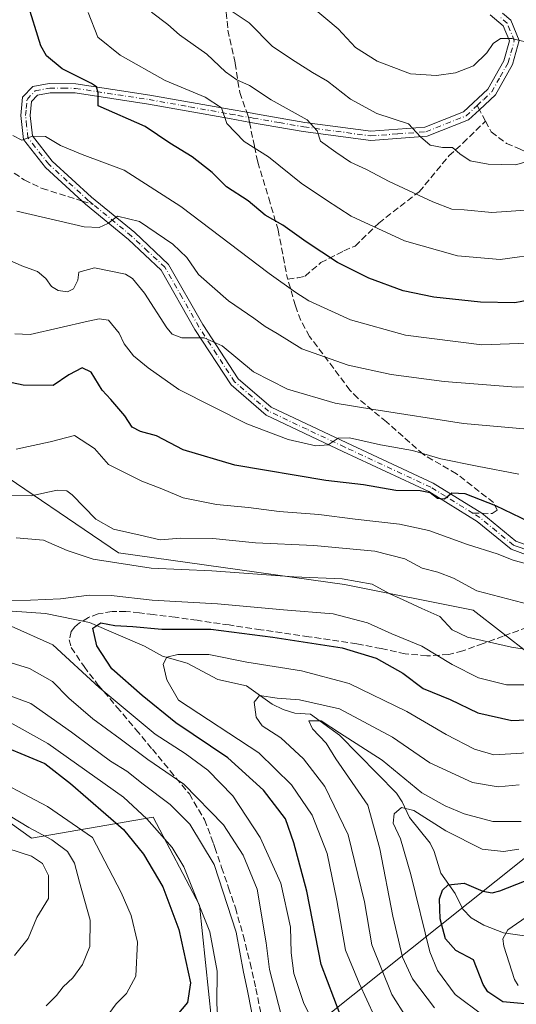
# Model space of a CAD drawing. Units: metres. Extents: x 620033 to 623457, y 4789643 to 4792018.
# Drawn here: x 620215 to 620341, y 4789891 to 4790142 of the extents above; entities that cross this region are included whole.
import ezdxf

# ---------------------------------------------------------------- set-up
doc = ezdxf.new("R2010")
doc.units = ezdxf.units.M
doc.header["$MEASUREMENT"] = 0
doc.linetypes.add('DGN Style 3', pattern=[2.307223458686699, 1.648016756204785, -0.6592067024819142])
doc.linetypes.add('DGN Style 4', pattern=[2.6384748266838614, 1.318413404963828, -0.6592067024819142, 0.001648016756204785, -0.6592067024819142])
for name, color, linetype, lineweight in [('Arbolado forestal CxS', 92, 'Continuous', 0), ('Camino Cxs', 7, 'Continuous', 0), ('Camino eje', 30, 'DGN Style 4', 13), ('Corriente natural lineal', 142, 'Continuous', 13), ('Curva de nivel maestra', 30, 'Continuous', 30), ('Curva de nivel normal', 30, 'Continuous', 0), ('Matorral CxS', 135, 'Continuous', 0), ('Pastizal CxS', 92, 'Continuous', 0), ('Senda', 7, 'DGN Style 3', 0), ('Senda no paivmentada conexión', 7, 'DGN Style 3', 0), ('Tendido', 6, 'Continuous', 0)]:
    doc.layers.add(name, color=color, linetype=linetype, lineweight=lineweight)

# ---------------------------------------------------------------- blocks, each defined once
blk = doc.blocks.new('*U11')
at = {"layer": 'Pastizal CxS', "color": 92, "linetype": 'Continuous', "lineweight": 0}
blk.add_polyline3d([(620503.0257000001, 4790154.708900001, 253.4657000000007), (620510.3547, 4790132.8167, 245.3013999999966), (620515.9911000002, 4790110.316099999, 235.151199999993), (620518.1240999997, 4790080.165300001, 233.3554000000004), (620508.6882999997, 4790057.519099999, 235.5132000000012), (620496.4215000002, 4790040.534499999, 237.1156999999948), (620481.3243000006, 4790016.0009, 232.4061999999976), (620453.0164999999, 4790016.000299999, 234.671199999997), (620440.7494999999, 4790021.661499999, 236.6386999999959), (620429.4263000004, 4790023.5485, 237.4091999999946), (620404.8931, 4789993.3533, 231.5577999999951), (620382.2467, 4789994.296499999, 237.4728000000032), (620351.3904999997, 4789978.996099999, 234.9759000000049), (620344.8334999997, 4789980.3069, 235.5197000000044), (620330.4062999999, 4789991.454500001, 238.3905999999988), (620297.6183000002, 4789998.0111, 235.4409000000014), (620240.0856999997, 4790006.1033, 237.9238000000041), (620205.2855000002, 4790029.638900001, 244.1818000000058)], dxfattribs=at)

msp = doc.modelspace()

# ---------------------------------------------------------------- linework, layer by layer
at = {"layer": 'Arbolado forestal CxS', "color": 92, "linetype": 'Continuous', "lineweight": 0}
for points in [[(620241.7176999999, 4790347.840700001, 326.6592999999993), (620234.7191000005, 4790326.8463, 324.2013000000007), (620221.1838999996, 4790309.9351, 317.2823000000063), (620203.3041000003, 4790290.464299999, 307.8748999999953), (620178.6640999997, 4790280.089299999, 294.3319999999949), (620163.1023000004, 4790252.8563, 278.6049999999959), (620181.9071000004, 4790213.952299999, 274.3144000000029), (620183.2043000003, 4790184.1259, 264.9796000000061), (620186.6564999997, 4790144.383300001, 259.7387000000017), (620201.8614999996, 4790095.791099999, 261.2072999999946), (620205.2852999996, 4790060.4341, 253.165599999993), (620205.2855000002, 4790029.638900001, 244.1818000000058), (620240.0856999997, 4790006.1033, 237.9238000000041), (620297.6183000002, 4789998.0111, 235.4409000000014), (620330.4062999999, 4789991.454500001, 238.3905999999988), (620344.8334999997, 4789980.3069, 235.5197000000044), (620351.3904999997, 4789978.996099999, 234.9759000000049)], [(620203.3041000003, 4790290.464299999, 307.8748999999953), (620178.6640999997, 4790280.089299999, 294.3319999999949), (620163.1023000004, 4790252.8563, 278.6049999999959), (620181.9071000004, 4790213.952299999, 274.3144000000029), (620183.2043000003, 4790184.1259, 264.9796000000061), (620186.6564999997, 4790144.383300001, 259.7387000000017), (620201.8614999996, 4790095.791099999, 261.2072999999946), (620205.2852999996, 4790060.4341, 253.165599999993), (620205.2855000002, 4790029.638900001, 244.1818000000058), (620240.0856999997, 4790006.1033, 237.9238000000041), (620297.6183000002, 4789998.0111, 235.4409000000014), (620330.4062999999, 4789991.454500001, 238.3905999999988), (620344.8334999997, 4789980.3069, 235.5197000000044), (620351.3904999997, 4789978.996099999, 234.9759000000049), (620350.8517000005, 4789969.458100001, 229.233699999997), (620358.3295, 4789952.322100001, 217.4507000000012), (620370.4083000004, 4789935.059900001, 205.0898000000016), (620390.7370999996, 4789930.4703, 200.6355999999942), (620438.9877000004, 4789924.189900001, 198.649900000004), (620487.6879000004, 4789902.9417, 190.8668000000034), (620514.4111000003, 4789905.724300001, 188.3788999999961), (620544.4949000003, 4789920.624700001, 198.603099999993), (620545.7281, 4789892.1735, 185.8078999999998), (620542.5462999997, 4789865.5733, 173.8016999999963)], [(620264.5239000004, 4789879.959899999, 245.7445000000007), (620260.6821, 4789916.406500001, 244.8779000000068), (620248.9313000003, 4789938.838500001, 243.4811000000045), (620217.9530999997, 4789933.497300001, 260.8809000000037), (620195.5203, 4789949.5197, 256.7881999999955)], [(620195.5203, 4789949.5197, 256.7881999999955), (620217.9530999997, 4789933.497300001, 260.8809000000037), (620248.9313000003, 4789938.838500001, 243.4811000000045), (620260.6821, 4789916.406500001, 244.8779000000068), (620264.5239000004, 4789879.959899999, 245.7445000000007)]]:
    msp.add_polyline3d(points, dxfattribs=at)
at = {"layer": 'Camino Cxs', "color": 7, "linetype": 'Continuous', "lineweight": 0}
for points in [[(620343.9200999998, 4790005.5801, 250.0417000000016), (620340.0301000001, 4790006.9801, 250.7301000000007), (620331.4200999998, 4790014.0801, 253.6440000000002), (620319.0701000001, 4790021.720100001, 253.1343000000052), (620297.2001, 4790031.9101, 255.2376999999979), (620277.6601, 4790041.1501, 259.0788999999932), (620268.7401000002, 4790048.8201, 259.7421000000031), (620259.5601000005, 4790062.960100001, 265.1603999999934), (620250.9600999998, 4790078.040100001, 264.973800000007), (620242.6601, 4790085.8101, 266.6153000000049), (620231.7100999998, 4790094.8101, 267.2770000000019), (620230.8201000001, 4790095.630100001, 267.3104000000022), (620221.4901000002, 4790104.190099999, 268.7792999999947), (620215.9001000002, 4790111.2601, 270.8491999999969), (620215.2401000002, 4790117.4001, 272.4649000000064), (620215.6801000005, 4790122.030099999, 273.4799000000057), (620218.3201000001, 4790124.790100001, 273.9945000000007), (620222.4700999996, 4790125.550100001, 274.4668999999994), (620229.2100999998, 4790125.4801, 275.9657000000007), (620248.0900999998, 4790122.600099999, 278.920299999998), (620268.7500999998, 4790118.9101, 282.8206000000064), (620272.7401000002, 4790118.220100001, 283.2317999999942), (620274.9600999998, 4790117.840100001, 283.5342999999993), (620287.4901000002, 4790115.6601, 286.567200000005), (620304.3601000002, 4790113.380100001, 289.7649999999995), (620318.0900999998, 4790114.420100001, 291.7636000000057), (620327.9200999998, 4790118.3101, 292.8160000000062), (620334.1501000002, 4790124.140100001, 294.1192000000011), (620338.2001, 4790131.300100001, 294.732799999998), (620339.6101000002, 4790136.370100001, 295.8261000000057), (620338.0401, 4790140.2301, 296.1073999999935), (620334.7001, 4790143.050100001, 297.0920000000042)], [(620343.9200999998, 4790005.5801, 250.0417000000016), (620340.0301000001, 4790006.9801, 250.7301000000007), (620331.4200999998, 4790014.0801, 253.6440000000002), (620319.0701000001, 4790021.720100001, 253.1343000000052), (620297.2001, 4790031.9101, 255.2376999999979), (620277.6601, 4790041.1501, 259.0788999999932), (620268.7401000002, 4790048.8201, 259.7421000000031), (620259.5601000005, 4790062.960100001, 265.1603999999934), (620250.9600999998, 4790078.040100001, 264.973800000007), (620242.6601, 4790085.8101, 266.6153000000049), (620231.7100999998, 4790094.8101, 267.2770000000019), (620230.8201000001, 4790095.630100001, 267.3104000000022), (620221.4901000002, 4790104.190099999, 268.7792999999947), (620215.9001000002, 4790111.2601, 270.8491999999969), (620215.2401000002, 4790117.4001, 272.4649000000064), (620215.6801000005, 4790122.030099999, 273.4799000000057), (620218.3201000001, 4790124.790100001, 273.9945000000007), (620222.4700999996, 4790125.550100001, 274.4668999999994), (620229.2100999998, 4790125.4801, 275.9657000000007), (620248.0900999998, 4790122.600099999, 278.920299999998), (620268.7500999998, 4790118.9101, 282.8206000000064), (620272.7401000002, 4790118.220100001, 283.2317999999942), (620274.9600999998, 4790117.840100001, 283.5342999999993), (620287.4901000002, 4790115.6601, 286.567200000005), (620304.3601000002, 4790113.380100001, 289.7649999999995), (620318.0900999998, 4790114.420100001, 291.7636000000057), (620327.9200999998, 4790118.3101, 292.8160000000062), (620334.1501000002, 4790124.140100001, 294.1192000000011), (620338.2001, 4790131.300100001, 294.732799999998), (620339.6101000002, 4790136.370100001, 295.8261000000057), (620338.0401, 4790140.2301, 296.1073999999935), (620334.7001, 4790143.050100001, 297.0920000000042)], [(620337.8400999998, 4790143.4801, 296.6005000000005), (620340.0000999998, 4790141.6501, 296.5215999999928), (620342.0900999998, 4790136.520099999, 296.1953000000067), (620340.4001000002, 4790130.4001, 294.9364999999962), (620336.0201000003, 4790122.670100001, 293.8435000000027), (620331.9801000003, 4790118.880100001, 293.094299999997), (620329.2100999998, 4790116.290100001, 292.7109999999957), (620318.6300999997, 4790112.100099999, 291.0494000000036), (620304.2901, 4790111.020099999, 291.1040000000066), (620287.1300999997, 4790113.340100001, 285.8984999999957), (620273.7301000003, 4790115.6601, 283.013300000006), (620268.3400999998, 4790116.600099999, 281.8273000000045), (620247.7100999998, 4790120.280099999, 278.6777000000002), (620229.0201000003, 4790123.130100001, 275.0751000000019), (620222.6801000005, 4790123.190099999, 273.7213000000047), (620219.5000999998, 4790122.610099999, 273.3991999999998), (620217.9501, 4790120.9901, 273.000199999995), (620217.6001000004, 4790117.4101, 272.1229000000022), (620218.1700999998, 4790112.190099999, 271.1440000000002), (620223.2200999996, 4790105.800100001, 269.3899999999995), (620233.2500999998, 4790096.590100001, 267.3892000000051), (620244.2100999998, 4790087.5801, 266.023199999996), (620252.8201000001, 4790079.5101, 265.5383000000002), (620261.5701000001, 4790064.1801, 263.2645000000048), (620270.5401, 4790050.380100001, 260.0399999999936), (620278.9501, 4790043.140100001, 259.4345999999932), (620298.2001, 4790034.050100001, 256.1943000000028), (620320.1901000004, 4790023.800100001, 253.452099999995), (620332.5701000001, 4790016.140100001, 252.2403000000049), (620341.2200999996, 4790009.0601, 249.9318999999959), (620351.1101000002, 4790005.4801, 249.1503999999986)], [(620337.8400999998, 4790143.4801, 296.6005000000005), (620340.0000999998, 4790141.6501, 296.5215999999928), (620342.0900999998, 4790136.520099999, 296.1953000000067), (620340.4001000002, 4790130.4001, 294.9364999999962), (620336.0201000003, 4790122.670100001, 293.8435000000027), (620331.9801000003, 4790118.880100001, 293.094299999997), (620329.2100999998, 4790116.290100001, 292.7109999999957), (620318.6300999997, 4790112.100099999, 291.0494000000036), (620304.2901, 4790111.020099999, 291.1040000000066), (620287.1300999997, 4790113.340100001, 285.8984999999957), (620273.7301000003, 4790115.6601, 283.013300000006), (620268.3400999998, 4790116.600099999, 281.8273000000045), (620247.7100999998, 4790120.280099999, 278.6777000000002), (620229.0201000003, 4790123.130100001, 275.0751000000019), (620222.6801000005, 4790123.190099999, 273.7213000000047), (620219.5000999998, 4790122.610099999, 273.3991999999998), (620217.9501, 4790120.9901, 273.000199999995), (620217.6001000004, 4790117.4101, 272.1229000000022), (620218.1700999998, 4790112.190099999, 271.1440000000002), (620223.2200999996, 4790105.800100001, 269.3899999999995), (620233.2500999998, 4790096.590100001, 267.3892000000051), (620244.2100999998, 4790087.5801, 266.023199999996), (620252.8201000001, 4790079.5101, 265.5383000000002), (620261.5701000001, 4790064.1801, 263.2645000000048), (620270.5401, 4790050.380100001, 260.0399999999936), (620278.9501, 4790043.140100001, 259.4345999999932), (620298.2001, 4790034.050100001, 256.1943000000028), (620320.1901000004, 4790023.800100001, 253.452099999995), (620332.5701000001, 4790016.140100001, 252.2403000000049), (620341.2200999996, 4790009.0601, 249.9318999999959), (620351.1101000002, 4790005.4801, 249.1503999999986)]]:
    msp.add_polyline3d(points, dxfattribs=at)
at = {"layer": 'Camino eje', "color": 30, "linetype": 'DGN Style 4', "lineweight": 13, "extrusion": (-0.2275766844593287, 0.03900382014263781, 0.9729787020817979), "elevation": 45948.38269887929, "flags": 128}
msp.add_lwpolyline([(-4826057.469901795, -192398.8721289607), (-4826057.469901796, -192398.2904789891)], dxfattribs=at)
at = {"layer": 'Camino eje', "color": 30, "linetype": 'DGN Style 4', "lineweight": 13}
for points in [[(620331.3891000003, 4790119.9417, 293.2765999999974), (620333.0651000004, 4790121.5101, 293.4848999999958), (620335.0850999998, 4790123.405099999, 293.9333000000042), (620337.2751000002, 4790127.270099999, 294.1410999999935), (620339.3000999996, 4790130.850099999, 294.8331999999937), (620340.0050999997, 4790133.3851, 295.3252999999968), (620340.8501000004, 4790136.4451, 296.0108000000037), (620339.0201000003, 4790140.940099999, 296.3144999999931), (620337.3274999997, 4790142.372099999, 296.3016999999964)], [(620233.6606999999, 4790094.729699999, 267.2663999999932), (620232.4801000003, 4790095.700099999, 267.2483000000066), (620227.0201000003, 4790100.715100001, 267.9382000000041), (620222.3551000003, 4790104.995100001, 269.0112999999984), (620217.0351, 4790111.725099999, 270.9250000000029), (620216.7050999999, 4790114.795100001, 271.6328999999969), (620216.4200999998, 4790117.405099999, 272.2695999999996), (620216.5950999996, 4790119.1951, 272.664499999999), (620216.8151000004, 4790121.5101, 273.1797999999981), (620218.9101, 4790123.700099999, 273.703800000003), (620222.5751, 4790124.370100001, 274.0917000000045), (620225.9451000001, 4790124.335100001, 274.8466000000044), (620229.1151000002, 4790124.3051, 275.5187000000006), (620247.9001000002, 4790121.440099999, 278.7609999999986), (620258.2301000003, 4790119.595100001, 280.5522999999957), (620268.5450999998, 4790117.755100001, 281.9817000000039), (620270.5401, 4790117.4101, 282.2617000000027), (620273.1929000001, 4790116.9473, 282.8834000000061)], [(620273.7506999997, 4790116.851700001, 283.0176999999967), (620274.3450999996, 4790116.7501, 283.1579999999958), (620281.0450999998, 4790115.590100001, 284.726999999999), (620287.3101000005, 4790114.5001, 286.2290000000066), (620304.3251, 4790112.200099999, 289.7627999999968), (620311.1901000004, 4790112.720100001, 290.0633999999991), (620318.3601000002, 4790113.2601, 291.3405999999959), (620328.5651000004, 4790117.300100001, 292.5966000000044), (620331.3891000003, 4790119.9417, 293.2765999999974)], [(620330.2884999998, 4790016.1657, 253.3891000000003), (620319.6300999997, 4790022.7601, 253.0617000000057), (620297.7001, 4790032.9801, 255.641300000003), (620288.0751, 4790037.5251, 257.4198999999935), (620278.3051000005, 4790042.145099999, 259.3295999999973), (620274.1001000004, 4790045.765100001, 259.5598000000027), (620269.6401000004, 4790049.600099999, 259.8525999999983), (620265.0500999996, 4790056.670100001, 260.8977000000014), (620260.5651000004, 4790063.5701, 264.1502000000037), (620256.2651000004, 4790071.110099999, 266.9260999999969), (620251.8901000004, 4790078.7751, 265.0918999999994), (620247.5850999998, 4790082.8101, 265.8058000000019), (620243.4351000005, 4790086.6951, 266.2133000000031), (620233.6606999999, 4790094.729699999, 267.2663999999932)], [(620341.3585000001, 4790007.756100001, 249.7869999999967), (620340.6250999998, 4790008.020099999, 250.2090999999928), (620336.3201000001, 4790011.5701, 250.8853999999992), (620332.0525000002, 4790015.075099999, 252.8371000000043), (620330.2884999998, 4790016.1657, 253.3891000000003)], [(620373.0198999997, 4790009.978900001, 251.6560000000027), (620361.3251, 4790005.4551, 247.1912000000011), (620356.3601000002, 4790004.890100001, 247.8185999999987), (620350.9650999998, 4790004.280099999, 248.5709000000061), (620342.5701000001, 4790007.3201, 249.1750000000029), (620341.3585000001, 4790007.756100001, 249.7869999999967)]]:
    msp.add_polyline3d(points, dxfattribs=at)
at = {"layer": 'Corriente natural lineal', "color": 142, "linetype": 'Continuous', "lineweight": 13}
msp.add_polyline3d([(620213.0499999998, 4789991.2323, 229.6872000000003), (620221.4926000005, 4789990.6128, 229.4899000000005), (620232.7352, 4789988.363100001, 226.8800000000047), (620246.7112999996, 4789982.302999999, 223.4275000000052), (620251.3208, 4789979.774599999, 222.1518999999971), (620257.5343000004, 4789978.013699999, 219.7097999999969), (620265.3392000003, 4789973.8189, 216.8972999999969), (620272.6677999999, 4789972.198100001, 217.0760000000009), (620279.2391999997, 4789967.577400001, 215.0835999999981), (620281.9798999997, 4789966.238500001, 214.9198999999935), (620284.9519999997, 4789965.298900001, 214.1040999999968), (620289, 4789965, 213.5215000000026), (620296.3150000004, 4789959.656099999, 211.5632000000041), (620310.8362999996, 4789944.9166, 208.4213000000018), (620312.3256000001, 4789942.720100001, 207.5167999999976), (620314.2095999997, 4789938.7479, 204.8433999999979), (620319.3985000001, 4789932.203199999, 202.4856), (620320.4391999999, 4789930.106100001, 202.3261000000057), (620322.1835000003, 4789924.536699999, 201.2419999999984), (620325.7762000002, 4789919.3961, 199.5752000000066), (620327.7040999997, 4789915.3597, 198.0445999999938), (620329.8322000002, 4789913.193600001, 197.5210999999981), (620333.0932, 4789911.304400001, 196.3552999999956), (620338.1135, 4789909.3355, 194.915599999993), (620343.4840000002, 4789908.575200001, 193.0176000000065)], dxfattribs=at)
at = {"layer": 'Curva de nivel maestra', "color": 30, "linetype": 'Continuous', "lineweight": 30, "flags": 128}
for points, elevation in [([(620348.1100000005, 4790071.110099999), (620340.9500000002, 4790069.7501), (620332.2400000002, 4790069.880100001), (620320.3600000005, 4790071.120100001), (620312.5899999999, 4790072.800100001), (620303.7999999998, 4790075.960100001), (620295.8600000005, 4790079.970100001), (620287.8600000005, 4790085.220100001), (620281.9199999999, 4790089.5101), (620277.4500000002, 4790092.0701), (620273.0899999999, 4790095.710100001), (620267.5999999996, 4790099.220100001), (620263.9000000004, 4790102.860099999), (620258.8499999996, 4790106.870100001), (620253.1500000004, 4790110.360099999), (620246.8799999999, 4790114.5701), (620234.9199999999, 4790119.860099999), (620234.9199999999, 4790123.190099999), (620234.5099999999, 4790124.720100001), (620233.25, 4790125.540100001), (620225.7599999999, 4790129.270099999), (620221.7599999999, 4790132.610099999), (620220.29, 4790135.1501), (620216.8399999999, 4790146.350099999)], 275), ([(620344.5999999996, 4790013.9801), (620336.1500000004, 4790018.040100001), (620328.3700000001, 4790021.090100001), (620324.9100000003, 4790021.2401), (620323.0499999998, 4790019.770099999), (620321.2800000003, 4790019.9001), (620319.4199999999, 4790021.380100001), (620316.8899999997, 4790021.850099999), (620310.6799999997, 4790021.970100001), (620302.4500000002, 4790023.420100001), (620292.8600000005, 4790024.530099999), (620269.7400000002, 4790028.380100001), (620256.5800000001, 4790032.340100001), (620249.7699999996, 4790035.840100001), (620245.6799999997, 4790036.940099999), (620243.54, 4790038.040100001), (620241.6799999997, 4790040.970100001), (620238.1200000001, 4790045.0801), (620235.8899999997, 4790047.5101), (620233.0999999996, 4790052.0601), (620230.8799999999, 4790053.1601), (620227.4600000001, 4790051.360099999), (620223.4199999999, 4790048.690099999), (620215.7800000003, 4790048.7601), (620201.7100000001, 4790051.7401)], 250), ([(620296.5499999998, 4789888.5601), (620291.7000000002, 4789901.280099999), (620288.0199999996, 4789919.940099999), (620284.7599999999, 4789932.3101), (620282.6100000005, 4789938.4101), (620277.0300000003, 4789945.6601), (620267.9600000001, 4789953.9101), (620254.7000000002, 4789962.780099999), (620246.0899999999, 4789969.770099999), (620238.3499999996, 4789976.5701), (620234.5499999998, 4789982.420100001), (620233.5899999999, 4789986.9301), (620235.5599999996, 4789988.2401), (620239.1600000003, 4789987.600099999), (620243.7199999997, 4789987.3101), (620251.0800000001, 4789986.620100001), (620263.5999999996, 4789986.640100001), (620279.3600000005, 4789984.5801), (620296.9900000002, 4789981.9301), (620305.6799999997, 4789979.280099999), (620312.5, 4789975.440099999), (620317.6500000004, 4789971.590100001), (620324.5499999998, 4789968.7401), (620331.5700000003, 4789965.4001), (620340.2199999997, 4789963.390100001), (620354.9000000004, 4789964.110099999)], 225), ([(620206.5899999999, 4789958.590100001), (620221.3700000001, 4789952.440099999), (620227.8899999997, 4789947.360099999), (620241.3700000001, 4789935.6501), (620246.4699999997, 4789929.380100001), (620251.3799999999, 4789921.0601), (620255.4800000006, 4789910.2301), (620258.4299999997, 4789896.610099999), (620257.6900000004, 4789891.610099999), (620253.1799999997, 4789886.280099999)], 250), ([(620347.3300000001, 4789890.9901), (620337.9699999997, 4789891.800100001), (620334.1200000001, 4789894.350099999), (620332.8799999999, 4789896.220100001), (620330.5, 4789902.460100001), (620325.9800000006, 4789904.870100001), (620323.3300000001, 4789907.840100001), (620321.9500000002, 4789912.920100001), (620321.8300000001, 4789918.050100001), (620322.5599999996, 4789920.210100001), (620324.04, 4789921.550100001), (620328.0800000001, 4789922.040100001), (620332.8300000001, 4789920.0101), (620335.1799999997, 4789919.530099999), (620337.1600000003, 4789920.0601), (620347.7599999999, 4789924.200099999)], 200)]:
    msp.add_lwpolyline(points, dxfattribs=dict(at, elevation=elevation))
at = {"layer": 'Curva de nivel normal', "color": 30, "linetype": 'Continuous', "lineweight": 0, "flags": 128}
for points, elevation in [([(620343.8899999997, 4790105.630000001), (620341.1600000003, 4790104.859999999), (620334.1900000004, 4790105.02), (620329.6299999999, 4790105.9), (620326.9400000004, 4790107.65), (620325.1299999999, 4790109.24), (620322.5999999996, 4790109.24), (620319.4600000001, 4790109.859999999), (620316.9500000002, 4790111.949999999), (620313.9500000002, 4790115.289999999), (620305.8099999996, 4790117.880000001), (620299.1600000003, 4790121.560000001), (620293.29, 4790126.17), (620289.5, 4790128.380000001), (620285.0700000003, 4790131.140000001), (620279.3300000001, 4790134.949999999), (620273.3300000001, 4790140.970000001), (620267.9699999997, 4790144.58)], 290), ([(620349.5300000003, 4790145.949999999), (620350.5499999998, 4790141.720000001), (620349.75, 4790138.369999999), (620348.0499999998, 4790135.980000001), (620345.7699999996, 4790135.600000001), (620340.25, 4790136.960000001), (620337.3300000001, 4790137.01), (620335.4900000002, 4790135.730000001), (620333.8600000005, 4790133.33), (620330.4600000001, 4790130.02), (620325.8399999999, 4790128.220000001), (620321, 4790127.58), (620314.3899999997, 4790128), (620305.9500000002, 4790131.24), (620300.4100000003, 4790134.699999999), (620296.0199999996, 4790139.460000001), (620289.2599999999, 4790145.17)], 295), ([(620348.3300000001, 4790082.279999999), (620337.25, 4790080.74), (620326.3600000005, 4790081.65), (620312.9199999999, 4790085.480000001), (620299.3499999996, 4790091.76), (620293.04, 4790095.810000001), (620286.5800000001, 4790100.199999999), (620278.25, 4790106.880000001), (620272.0599999996, 4790110.76), (620267.6900000004, 4790115.390000001), (620266.2699999996, 4790119.310000001), (620262.1799999997, 4790122.060000001), (620251.9699999997, 4790126.27), (620240.4800000006, 4790132.77), (620234.7999999998, 4790137.359999999), (620232.3600000005, 4790143.619999999)], 280), ([(620346.1900000004, 4790093.51), (620335.0899999999, 4790092.710000001), (620328.0899999999, 4790093.380000001), (620324.9699999997, 4790093.59), (620320.1399999997, 4790095.430000001), (620308.9900000002, 4790100.640000001), (620303.2400000002, 4790103.65), (620299.1699999999, 4790105.49), (620295.4299999997, 4790108.060000001), (620291.54, 4790110.9), (620290.7000000002, 4790113.51), (620288.0999999996, 4790116.32), (620278.9199999999, 4790121.42), (620273.4400000004, 4790125.060000001), (620270.2400000002, 4790126.52), (620267.3399999999, 4790128.51), (620262.54, 4790132.99), (620255.6399999997, 4790137.92), (620252.6299999999, 4790140.59), (620248.5300000003, 4790143.699999999)], 285.0000000000001), ([(620213.1600000003, 4790112.279999999), (620215.4699999997, 4790111.130000001), (620218.2300000006, 4790112.180000001), (620221.4800000006, 4790112.029999999), (620225.3600000005, 4790109.800000001), (620230.8200000003, 4790107.449999999), (620241.54, 4790103.49), (620255.9800000006, 4790094.27), (620278.4199999999, 4790077.189999999), (620285.1900000004, 4790072.380000001), (620288.5800000001, 4790070.24), (620299.1799999997, 4790065.359999999), (620313.1600000003, 4790061.480000001), (620332.6200000001, 4790059.060000001), (620344.3300000001, 4790059.49)], 270), ([(620353.1900000004, 4790048.689999999), (620341.3300000001, 4790048.24), (620322.9600000001, 4790049.689999999), (620309.4699999997, 4790051.449999999), (620298.5199999996, 4790053.880000001), (620286.7699999996, 4790058), (620280.5199999996, 4790061.880000001), (620277.4199999999, 4790063.680000001), (620274.5, 4790065.83), (620268.0499999998, 4790070.24), (620260.4800000006, 4790076.890000001), (620257.4500000002, 4790081.279999999), (620253.9199999999, 4790084.65), (620245.4600000001, 4790090.42), (620239.8600000005, 4790091.789999999), (620237.3300000001, 4790089.930000001), (620235.1699999999, 4790088.869999999), (620231.3499999996, 4790089.07), (620214.1900000004, 4790093.060000001)], 265), ([(620348, 4790037.189999999), (620327.9400000004, 4790038.980000001), (620305.0899999999, 4790042.529999999), (620295.2100000001, 4790044.17), (620283.1200000001, 4790047.74), (620274.4800000006, 4790052.180000001), (620266.5, 4790058.779999999), (620261.9199999999, 4790060.779999999), (620256.2300000006, 4790060.789999999), (620253.7599999999, 4790061.77), (620252.4299999997, 4790063.390000001), (620246.7000000002, 4790072.220000001), (620243.6799999997, 4790075.949999999), (620241.8399999999, 4790077.02), (620233.9800000006, 4790078.619999999), (620229.9800000006, 4790077.550000001), (620229.7699999996, 4790075.5), (620228.6699999999, 4790073.26), (620227.0800000001, 4790072.51), (620224.7699999996, 4790072.890000001), (620223.0700000003, 4790073.9), (620221.6100000005, 4790075.949999999), (620219.4299999997, 4790077.720000001), (620215.5, 4790079.119999999), (620208.7800000003, 4790082.07)], 260), ([(620342, 4790026.130000001), (620331.3600000005, 4790028.15), (620322.1200000001, 4790030.01), (620314.9699999997, 4790032.15), (620306.79, 4790033.560000001), (620298.8899999997, 4790035.350000001), (620296.0300000003, 4790035.24), (620293.5, 4790033.539999999), (620290.3300000001, 4790033.33), (620283.3200000003, 4790034.960000001), (620272.79, 4790038.939999999), (620255.4199999999, 4790047.689999999), (620247.6600000003, 4790053.210000001), (620243.9400000004, 4790056.210000001), (620241.5700000003, 4790059.300000001), (620240.2400000002, 4790062), (620237.5599999996, 4790065.27), (620235.1299999999, 4790065.680000001), (620232.3899999997, 4790065.01), (620217.6399999997, 4790061.66), (620213.6699999999, 4790061.850000001)], 255), ([(620346.04, 4790002.66), (620340.5300000003, 4790004.180000001), (620336.4500000002, 4790005.869999999), (620328.9100000003, 4790008.24), (620319.0999999996, 4790011.730000001), (620311.6399999997, 4790013.42), (620300.3700000001, 4790014.619999999), (620291.0899999999, 4790015.869999999), (620280.9600000001, 4790016.609999999), (620273.1399999997, 4790017.619999999), (620265.0499999998, 4790018.380000001), (620256.54, 4790020.07), (620251.1399999997, 4790022.390000001), (620246.04, 4790024.359999999), (620237.5099999999, 4790028.539999999), (620233.9800000006, 4790032.66), (620228.8899999997, 4790035.939999999), (620222.6500000004, 4790034.300000001), (620214.0700000003, 4790032.449999999)], 245), ([(620345, 4789992.850000001), (620331.3300000001, 4789996.42), (620325.3300000001, 4789999.630000001), (620321.3499999996, 4790001.189999999), (620317.4199999999, 4790002.180000001), (620313.0199999996, 4790004.539999999), (620305.3300000001, 4790006.529999999), (620289.7999999998, 4790007.960000001), (620274.9500000002, 4790008.67), (620264.0599999996, 4790009.74), (620255.9400000004, 4790009.810000001), (620250.6900000004, 4790009.380000001), (620245.6299999999, 4790010.58), (620238.8300000001, 4790012.119999999), (620234.29, 4790014.689999999), (620228.2999999998, 4790020.82), (620226.9199999999, 4790021.859999999), (620224.4699999997, 4790022.02), (620217.8899999997, 4790020.630000001), (620208.7999999998, 4790020.66)], 240), ([(620347.7400000002, 4789980.9), (620340.0999999996, 4789982.050000001), (620328.9299999997, 4789984.58), (620325.04, 4789986.449999999), (620321.9199999999, 4789989.9), (620317.29, 4789991.9), (620312.5800000001, 4789994.130000001), (620309.1399999997, 4789995.640000001), (620304.6699999999, 4789998.109999999), (620297.0199999996, 4789999.439999999), (620284.7000000002, 4789999.980000001), (620263.8700000001, 4790001.480000001), (620248.3799999999, 4790002.16), (620233.6600000003, 4790004.5), (620227, 4790006.699999999), (620221, 4790009.279999999), (620214, 4790009.939999999)], 235), ([(620346.9900000002, 4789972.449999999), (620338.8399999999, 4789972.480000001), (620331.7000000002, 4789974.25), (620325.0599999996, 4789977.640000001), (620317.2999999998, 4789982.359999999), (620309.6799999997, 4789985.5), (620303.4699999997, 4789988.289999999), (620294.7400000002, 4789990.52), (620282.1200000001, 4789991.57), (620265.2800000003, 4789993.130000001), (620248.6500000004, 4789994.02), (620238.2599999999, 4789995.24), (620232.6299999999, 4789995.33), (620225.3300000001, 4789994.359999999), (620217.6600000003, 4789994.050000001), (620211.6600000003, 4789993.91)], 230), ([(620212.7599999999, 4789987.42), (620223.3700000001, 4789982.66), (620235.1600000003, 4789971.84), (620249.3799999999, 4789959.939999999), (620257.0199999996, 4789955.029999999), (620262.8499999996, 4789950.800000001), (620269.1799999997, 4789944.26), (620276.1600000003, 4789933.640000001), (620281.4199999999, 4789922), (620283.8399999999, 4789910.800000001), (620284.0199999996, 4789904.289999999), (620284.7400000002, 4789899.029999999), (620287.2999999998, 4789891.369999999), (620292.2400000002, 4789881.609999999)], 230), ([(620205.5499999998, 4789980.300000001), (620217.4600000001, 4789976.640000001), (620223.2599999999, 4789973.350000001), (620227.4400000004, 4789969.060000001), (620233.5300000003, 4789963.810000001), (620240.4800000006, 4789958.76), (620247.5199999996, 4789953.470000001), (620256.7199999997, 4789947.180000001), (620266.8300000001, 4789936.82), (620271.8399999999, 4789929.16), (620275.4100000003, 4789920.470000001), (620277.6399999997, 4789906.82), (620278.4900000002, 4789900.039999999), (620281.5999999996, 4789888.109999999)], 235), ([(620305.2400000002, 4789888.09), (620301.3499999996, 4789896.52), (620297.9000000004, 4789904.92), (620295.7000000002, 4789917.600000001), (620293.2400000002, 4789929.52), (620289.3600000005, 4789939.300000001), (620284.0999999996, 4789947.039999999), (620275.7999999998, 4789955.140000001), (620255.3300000001, 4789968.550000001), (620252.3600000005, 4789973.730000001), (620251.4199999999, 4789977.76), (620252.4000000004, 4789979.49), (620255.2300000006, 4789980.210000001), (620263.0999999996, 4789980.230000001), (620272.7400000002, 4789978.230000001), (620286.6900000004, 4789976.060000001), (620298.8499999996, 4789972.800000001), (620313.4800000006, 4789965.710000001), (620323.4699999997, 4789959.869999999), (620330.7199999997, 4789956.08), (620335.6600000003, 4789954.689999999), (620345.6600000003, 4789955.300000001)], 220), ([(620200.25, 4789974.199999999), (620217.79, 4789967.74), (620228.1200000001, 4789960.4), (620233.0999999996, 4789956.710000001), (620238.0899999999, 4789953.039999999), (620242.2199999997, 4789950.5), (620246.3700000001, 4789947.199999999), (620253.2000000002, 4789942.029999999), (620258.2199999997, 4789937.060000001), (620264.4400000004, 4789926.789999999), (620270.0300000003, 4789909.57), (620271.9500000002, 4789899.350000001), (620272.8799999999, 4789895), (620275.3300000001, 4789882.539999999)], 240), ([(620313.3300000001, 4789887.92), (620309.6799999997, 4789893.630000001), (620304.5999999996, 4789906.300000001), (620302.7000000002, 4789917.279999999), (620298.5700000003, 4789934.279999999), (620292.6200000001, 4789946.619999999), (620287.2000000002, 4789953.630000001), (620281.4400000004, 4789959), (620276.7000000002, 4789962.01), (620275.0999999996, 4789964.220000001), (620274.6299999999, 4789968.07), (620276.0199999996, 4789969.77), (620280.4400000004, 4789969.060000001), (620286.1900000004, 4789968.710000001), (620296.3399999999, 4789966.359999999), (620309.8300000001, 4789959.199999999), (620319.3099999996, 4789952.66), (620330.1799999997, 4789947.66), (620336.7599999999, 4789946.550000001), (620342.0999999996, 4789947.050000001)], 215), ([(620210.3799999999, 4789964.060000001), (620222.0899999999, 4789957.58), (620241.3300000001, 4789943.930000001), (620247.3300000001, 4789938.369999999), (620253.7100000001, 4789931.09), (620256.7599999999, 4789926.15), (620263.3300000001, 4789909.600000001), (620265.1699999999, 4789899.619999999), (620265.1399999997, 4789891.34), (620265.5599999996, 4789884.539999999)], 245), ([(620342.5899999999, 4789937.699999999), (620335.3399999999, 4789937.689999999), (620328.0599999996, 4789939.609999999), (620323.2599999999, 4789941.730000001), (620317.2999999998, 4789945.01), (620307.2000000002, 4789953.34), (620296.3099999996, 4789960.26), (620291.6600000003, 4789963.350000001), (620288.5499999998, 4789963.350000001), (620289.4800000006, 4789961.27), (620292.9199999999, 4789957.619999999), (620295.4100000003, 4789953.689999999), (620303.54, 4789941.82), (620306.6299999999, 4789930.75), (620309.8899999997, 4789913.609999999), (620312.3499999996, 4789903.140000001), (620314.9400000004, 4789897.67), (620320.5300000003, 4789890.27)], 210), ([(620205.1900000004, 4789950.310000001), (620222.0499999998, 4789941.51), (620233.4500000002, 4789933.609999999), (620240.79, 4789919.619999999), (620243.2800000003, 4789913.789999999), (620244.9299999997, 4789906.980000001), (620244.4600000001, 4789898.32), (620242.1399999997, 4789893.939999999), (620239.4699999997, 4789891.300000001), (620236.6600000003, 4789887.51)], 255), ([(620207.2100000001, 4789942.17), (620217.2199999997, 4789936.16), (620223.1200000001, 4789933.060000001), (620227.0999999996, 4789930.050000001), (620228.8799999999, 4789927.119999999), (620230.1500000004, 4789922.230000001), (620232.8499999996, 4789912.609999999), (620232.8300000001, 4789905.880000001), (620230.8899999997, 4789901.34), (620228.4800000006, 4789897.880000001), (620226.0300000003, 4789895.609999999), (620224.2800000003, 4789893.449999999), (620221.7100000001, 4789890.779999999)], 260), ([(620332.8499999996, 4789888.439999999), (620325.79, 4789893.640000001), (620321.2800000003, 4789899.74), (620319.3300000001, 4789904.5), (620314.5199999996, 4789924.25), (620311.8600000005, 4789933.279999999), (620309.9800000006, 4789937.279999999), (620310.2699999996, 4789939.609999999), (620312.1399999997, 4789941.279999999), (620315.2599999999, 4789940.529999999), (620323.4400000004, 4789935.300000001), (620332.6600000003, 4789930.630000001), (620338.0800000001, 4789930.029999999), (620341.9600000001, 4789930.680000001)], 205), ([(620211.8799999999, 4789930.83), (620217.9400000004, 4789928.890000001), (620220.7699999996, 4789927.050000001), (620222.3099999996, 4789923.960000001), (620222.2800000003, 4789918.140000001), (620219.2999999998, 4789913.279999999), (620217.0800000001, 4789907.939999999), (620213.6299999999, 4789903.609999999)], 265), ([(620341.8499999996, 4789895.930000001), (620340.8700000001, 4789897.480000001), (620338.1699999999, 4789905.939999999), (620337.9100000003, 4789907.800000001), (620339.1699999999, 4789910.09), (620345.0099999999, 4789914.09)], 195)]:
    msp.add_lwpolyline(points, dxfattribs=dict(at, elevation=elevation))
at = {"layer": 'Matorral CxS', "color": 135, "linetype": 'Continuous', "lineweight": 0}
msp.add_polyline3d([(620195.5203, 4789949.5197, 256.7881999999955), (620217.9530999997, 4789933.497300001, 260.8809000000037), (620248.9313000003, 4789938.838500001, 243.4811000000045), (620260.6821, 4789916.406500001, 244.8779000000068), (620264.5239000004, 4789879.959899999, 245.7445000000007)], dxfattribs=at)
msp.add_polyline3d([(620195.5203, 4789949.5197, 256.7881999999955), (620217.9530999997, 4789933.497300001, 260.8809000000037), (620248.9313000003, 4789938.838500001, 243.4811000000045), (620260.6821, 4789916.406500001, 244.8779000000068), (620264.5239000004, 4789879.959899999, 245.7445000000007)], dxfattribs=at)
at = {"layer": 'Pastizal CxS', "color": 92, "linetype": 'Continuous', "lineweight": 0}
msp.add_polyline3d([(620241.7176999999, 4790347.840700001, 326.6592999999993), (620234.7191000005, 4790326.8463, 324.2013000000007), (620221.1838999996, 4790309.9351, 317.2823000000063), (620203.3041000003, 4790290.464299999, 307.8748999999953), (620178.6640999997, 4790280.089299999, 294.3319999999949), (620163.1023000004, 4790252.8563, 278.6049999999959), (620181.9071000004, 4790213.952299999, 274.3144000000029), (620183.2043000003, 4790184.1259, 264.9796000000061), (620186.6564999997, 4790144.383300001, 259.7387000000017), (620201.8614999996, 4790095.791099999, 261.2072999999946), (620205.2852999996, 4790060.4341, 253.165599999993), (620205.2855000002, 4790029.638900001, 244.1818000000058), (620240.0856999997, 4790006.1033, 237.9238000000041), (620297.6183000002, 4789998.0111, 235.4409000000014), (620330.4062999999, 4789991.454500001, 238.3905999999988), (620344.8334999997, 4789980.3069, 235.5197000000044), (620351.3904999997, 4789978.996099999, 234.9759000000049)], dxfattribs=at)
at = {"layer": 'Senda', "color": 7, "linetype": 'DGN Style 3', "lineweight": 0}
for points in [[(620266.5500999996, 4790152.860099999, 294.1300000000047), (620267.9401000004, 4790139.140100001, 290.7529000000068), (620269.8000999996, 4790130.7301, 288.8047999999981), (620270.9501, 4790123.2501, 286.0129000000015), (620272.7400000002, 4790118.220100001, 283.2317999999942)], [(620333.5201000003, 4790115.9801, 293.0512000000017), (620334.9901000002, 4790113.220100001, 292.9394999999931), (620338.8701, 4790110.270099999, 292.108699999997), (620342.3101000005, 4790108.850099999, 291.4643999999971), (620346.6501000002, 4790106.8101, 290.6101000000053), (620352.5201000003, 4790106.700099999, 290.136599999998), (620357.6300999997, 4790106.550100001, 289.5292999999947), (620361.3101000005, 4790106.610099999, 288.8114999999962), (620366.1101000002, 4790107.8301, 287.9719000000041), (620372.5301000001, 4790110.720100001, 286.8561000000045), (620377.9600999998, 4790113.8101, 285.9894000000059), (620386.0301000001, 4790119.530099999, 284.760500000004), (620392.9501, 4790125.5801, 283.5426000000007), (620396.0601000005, 4790129.460100001, 283.0268000000069), (620399.9001000002, 4790139.1601, 285.754700000005), (620402.5000999998, 4790143.440099999, 285.4661000000052)], [(620332.5702000001, 4790016.140000001, 252.2403000000049), (620335.2301000003, 4790016.110099999, 251.6646999999939), (620336.4600999998, 4790016.920100001, 251.6267999999982), (620335.5601000005, 4790018.870100001, 252.4541000000027), (620326.1201, 4790026.2301, 255.1425000000018), (620317.7001, 4790031.090100001, 256.5302999999985), (620308.3501000004, 4790039.4001, 259.8776999999973), (620301.0000999998, 4790045.450099999, 262.4235999999946), (620299.0201000003, 4790047.470100001, 263.218200000003), (620288.7301000003, 4790061.1801, 274.0571000000054), (620286.4801000003, 4790065.2301, 272.2421999999933), (620285.1201, 4790068.9901, 270.4633999999933), (620283.1700999998, 4790075.7401, 272.2198999999964), (620285.7301000003, 4790076.120100001, 272.9014000000025), (620287.5800999999, 4790076.5101, 273.4168000000063), (620291.6001000004, 4790079.950099999, 275.3344999999972), (620297.4600999998, 4790082.960100001, 277.6674000000057), (620300.3400999998, 4790084.1601, 278.7400999999954), (620306.3300999999, 4790090.030099999, 282.2001000000019), (620316.6401000004, 4790098.0101, 287.3510999999999), (620324.2001, 4790107.140100001, 291.5200999999943), (620327.7600999996, 4790110.380100001, 292.6002000000008), (620333.5201000003, 4790115.9801, 293.0512000000017), (620331.9801000003, 4790118.880100001, 293.094299999997)], [(620273.4419, 4790115.7104, 282.9524999999995), (620274.6901000004, 4790109.5101, 282.6101999999955), (620275.5401, 4790105.540100001, 281.6750000000029), (620278.3400999998, 4790096.380100001, 278.7019), (620280.7100999998, 4790088.270099999, 275.8684000000067), (620283.0210999995, 4790076.285900001, 272.4088000000047), (620283.1700999998, 4790075.7401, 272.2198999999964)], [(620213.5000999998, 4790102.7601, 268.3176999999997), (620216.1001000004, 4790101.0001, 268.3505000000005), (620220.6300999997, 4790098.860099999, 267.9342999999935), (620230.8201000001, 4790095.630100001, 267.3104000000022)], [(620344.1401000004, 4789987.110099999, 242.7440999999963), (620338.0401, 4789984.860099999, 245.1484000000055), (620332.8800999997, 4789982.9901, 246.3214000000008), (620327.7100999998, 4789981.110099999, 242.2804999999935), (620324.1601, 4789980.190099999, 242.9052999999985), (620318.6101000002, 4789979.850099999, 243.3761999999988), (620313.0900999998, 4789980.4101, 246.7296000000061), (620306.9401000004, 4789981.700099999, 245.7477999999974), (620300.7801000001, 4789982.940099999, 242.917300000001), (620288.5601000005, 4789984.720100001, 247.2538000000059), (620276.3400999998, 4789986.5101, 248.9189000000042), (620268.2200999996, 4789987.720100001, 248.5433000000048), (620260.0900999998, 4789988.920100001, 246.2958999999973), (620254.5301000001, 4789989.670100001, 246.5780999999988), (620248.9700999996, 4789990.360099999, 245.4915000000037), (620245.4501, 4789990.780099999, 246.203800000003), (620241.9401000004, 4789991.1601, 247.7333000000072), (620238.4401000004, 4789991.1501, 247.3114999999962), (620234.9501, 4789990.5601, 245.0727999999945), (620232.4801000003, 4789989.6501, 243.1848999999929), (620230.1801000005, 4789988.2501, 237.8650000000052), (620228.9901000002, 4789987.2501, 235.2727000000014), (620228.0800999999, 4789986.030099999, 235.0286999999953), (620227.5500999996, 4789983.970100001, 237.2207999999955), (620228.0800999999, 4789981.960100001, 241.2247000000062), (620231.3101000005, 4789977.130100001, 250.8414000000048), (620234.8601000002, 4789972.520099999, 252.8703999999998), (620239.6901000004, 4789966.8301, 253.9538999999932), (620244.5100999996, 4789961.130100001, 252.4239999999991), (620248.7100999998, 4789956.085100001, 252.0736999999936), (620253.2301000003, 4789950.610099999, 252.693299999999), (620258.1201, 4789944.700099999, 257.2492000000057), (620262.0201000003, 4789938.1801, 258.9217999999965), (620264.2600999996, 4789932.110099999, 257.1154999999999), (620264.6201, 4789931.0801, 256.5182999999961), (620266.3400999998, 4789925.9901, 253.1581000000006), (620268.1101000002, 4789920.850099999, 251.8972000000067), (620269.8400999998, 4789915.690099999, 251.258799999996), (620271.8300999999, 4789908.7301, 251.8680000000022), (620273.5800999999, 4789901.700099999, 252.6383999999962), (620275.0601000005, 4789895.1601, 253.0706999999966), (620276.4001000002, 4789888.5801, 254.0568000000058)]]:
    msp.add_polyline3d(points, dxfattribs=at)
at = {"layer": 'Senda no paivmentada conexión', "color": 7, "linetype": 'DGN Style 3', "lineweight": 0, "extrusion": (0.07217264192816569, -0.129642092412652, 0.9889307547204598), "elevation": -575940.1866778629, "flags": 128}
msp.add_lwpolyline([(2871971.139305595, 3840590.429940571), (2871971.139305595, 3840589.201319862)], dxfattribs=at)
at = {"layer": 'Senda no paivmentada conexión', "color": 7, "linetype": 'DGN Style 3', "lineweight": 0, "extrusion": (0.08371495681392413, -0.2352669399846961, 0.968318786844436), "elevation": -1074756.09149294, "flags": 128}
msp.add_lwpolyline([(2190213.581653004, 4168673.017314131), (2190213.581653004, 4168671.622136432)], dxfattribs=at)
at = {"layer": 'Senda no paivmentada conexión', "color": 7, "linetype": 'DGN Style 3', "lineweight": 0, "extrusion": (-0.01079207878104107, 0.0536093263027401, 0.9985036660768705), "elevation": 250383.3654045186, "flags": 128}
msp.add_lwpolyline([(-1553406.548797749, -4566639.415056222), (-1553406.548797749, -4566638.151451292)], dxfattribs=at)
at = {"layer": 'Senda no paivmentada conexión', "color": 7, "linetype": 'DGN Style 3', "lineweight": 0, "extrusion": (0.01407394121111093, -0.004461091561223087, 0.9998910054805317), "elevation": -12372.68182885277, "flags": 128}
msp.add_lwpolyline([(620165.6273225099, 4790088.099251615), (620168.4682604227, 4790087.198842653)], dxfattribs=at)
at = {"layer": 'Senda no paivmentada conexión', "color": 7, "linetype": 'DGN Style 3', "lineweight": 0, "extrusion": (0.4496502281503614, -0.005064649392752064, 0.8931903613736865), "elevation": 254898.2279895166, "flags": 128}
msp.add_lwpolyline([(4796699.013201674, -505737.1538870339), (4796699.013201674, -505739.7085997028)], dxfattribs=at)
at = {"layer": 'Tendido', "color": 6, "linetype": 'Continuous', "lineweight": 0}
msp.add_polyline3d([(620071.9447999997, 4789778.5886, 260.8567999999942), (620095.2652000004, 4789789.410800001, 255.3769000000029), (620155.4358999999, 4789817.131100001, 248.9508999999962), (620210.9464999996, 4789842.701400001, 249.244200000001), (620270.3874000004, 4789870.091, 255.2494000000006), (620409.6737000003, 4789981.1809, 226.4146000000037)], dxfattribs=at)

# ---------------------------------------------------------------- block references
at = {"layer": 'Pastizal CxS', "color": 92, "linetype": 'Continuous', "lineweight": 0}
msp.add_blockref('*U11', (0, 0), dxfattribs=at)

doc.saveas('drawing.dxf')
